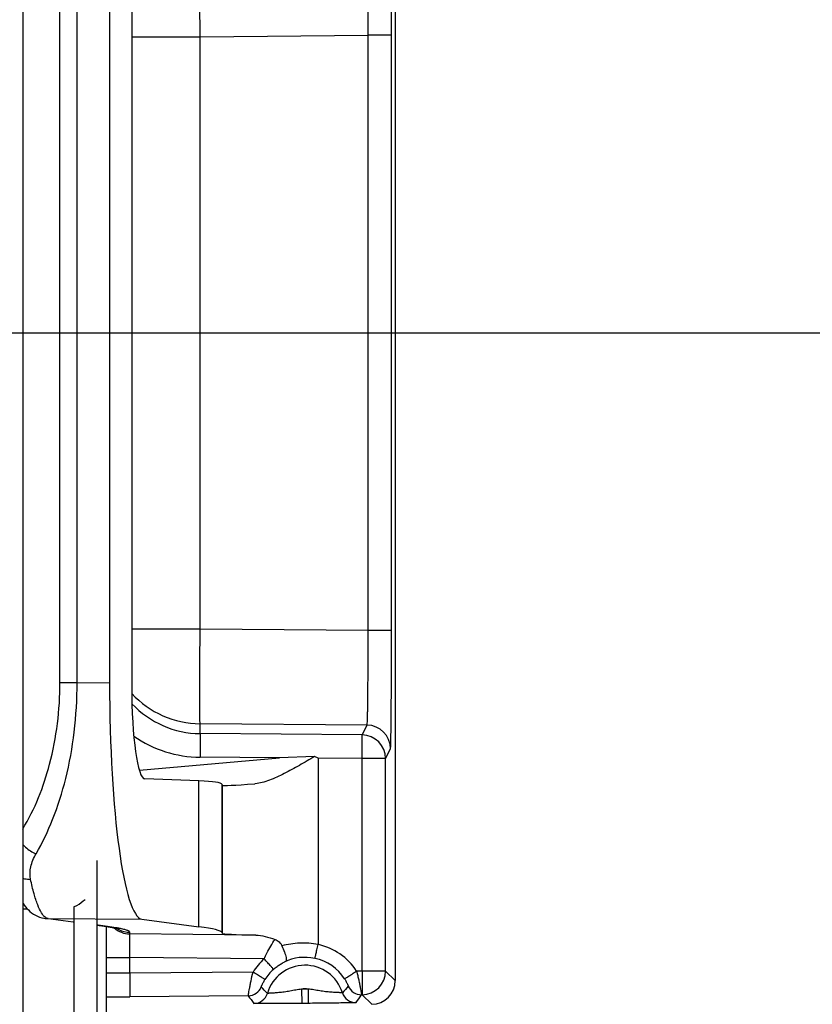
# Model space of a CAD drawing. Units: millimetres. Extents: x 0 to 1189, y 0 to 841.
# Drawn here: x 74 to 83, y 172 to 183 of the extents above; entities that cross this region are included whole.
import ezdxf

# ---------------------------------------------------------------- set-up
doc = ezdxf.new("R2010")
doc.units = ezdxf.units.MM
doc.header["$LTSCALE"] = 65.395
doc.linetypes.add('CENTER', pattern=[0.6, 0.375, -0.075, 0.075, -0.075])
doc.layers.add('RUNDUNGEN', color=7, linetype='CONTINUOUS')
doc.layers.add('TEIL_STARTBEZUEGE', color=7, linetype='CONTINUOUS')

msp = doc.modelspace()

# ---------------------------------------------------------------- linework, layer by layer
at = {"layer": 'RUNDUNGEN', "color": 7, "linetype": 'Continuous'}
for p, q in [((74.2404, 232.8387), (74.2404, 125.7887)), ((78.18, 186.1621), (78.18, 172.4654)), ((75.1595, 183.0126), (75.1595, 175.6148)), ((75.3933, 183.0453), (75.3933, 175.5821)), ((77.3277, 174.835), (76.9571, 174.8204)), ((77.3634, 174.8169), (77.3277, 174.835)), ((76.1041, 174.5771), (75.5326, 174.5981)), ((76.3547, 174.5298), (76.3488, 174.541)), ((76.7, 174.547), (76.695, 174.5467)), ((75.0255, 173.7341), (75.0255, 171.4799)), ((75.0255, 173.0508), (75.1255, 173.0375)), ((75.1255, 171.4312), (75.1255, 173.0375)), ((75.501, 173.1152), (76.1041, 173.035)), ((76.3547, 172.9636), (76.3488, 172.9754))]:
    msp.add_line(p, q, dxfattribs=at)
at = {"layer": 'RUNDUNGEN', "color": 9, "linetype": 'Continuous'}
for p, q in [((74.6344, 175.617), (74.6344, 183.0105)), ((74.8161, 175.617), (74.8161, 183.0105)), ((75.3933, 182.4454), (76.1168, 182.4454)), ((76.1168, 182.4454), (77.893, 182.4607)), ((76.1168, 176.182), (76.1168, 182.4454)), ((78.1408, 182.4607), (77.893, 182.4607)), ((77.893, 176.1668), (77.893, 182.4607)), ((78.1408, 176.1668), (78.1408, 182.4607)), ((76.1168, 176.182), (75.3933, 176.182)), ((77.893, 176.1668), (76.1168, 176.182)), ((78.1408, 176.1668), (77.893, 176.1668)), ((74.6344, 175.617), (74.8161, 175.617)), ((74.8161, 175.617), (75.1595, 175.6148)), ((77.8822, 175.167), (76.1168, 175.1822)), ((76.1168, 175.0775), (76.1168, 175.1822)), ((77.8299, 175.0628), (77.8822, 175.167)), ((77.8299, 175.0628), (76.1168, 175.0775)), ((78.0777, 174.8129), (78.13, 174.9171)), ((75.4739, 174.6903), (76.9571, 174.8204)), ((76.9571, 174.8204), (76.1168, 174.8276)), ((77.8299, 174.8129), (77.3634, 174.8169)), ((77.3634, 174.8169), (77.3634, 172.8479)), ((78.0777, 174.8129), (77.8299, 174.8129)), ((77.8299, 172.5668), (77.8299, 174.8129)), ((78.0777, 172.5668), (78.0777, 174.8129)), ((76.1041, 173.035), (76.1041, 174.5771)), ((76.3488, 172.9754), (76.3488, 174.541)), ((76.3547, 172.9636), (76.3547, 174.5298)), ((74.2404, 173.2248), (74.2878, 173.2256)), ((74.7799, 173.2452), (74.7799, 171.4842)), ((74.5092, 173.1214), (74.7728, 173.0864)), ((74.5092, 173.1214), (75.501, 173.1152)), ((75.0369, 173.0513), (75.0257, 173.0525)), ((75.1373, 173.0379), (75.0369, 173.0513)), ((75.3733, 172.9589), (75.3733, 172.9769)), ((76.7048, 172.9475), (75.3733, 172.9589)), ((75.1255, 172.7089), (75.3733, 172.7089)), ((76.7938, 172.6968), (75.3733, 172.7089)), ((75.3733, 172.5455), (75.3733, 172.7089)), ((76.6762, 172.5568), (75.3733, 172.5455)), ((77.8299, 172.5668), (77.7713, 172.5663)), ((78.0777, 172.5668), (77.8299, 172.5668)), ((78.18, 172.4654), (78.0777, 172.5668)), ((76.6261, 172.3064), (75.3733, 172.2955)), ((77.2578, 172.3754), (77.1904, 172.3748)), ((77.1904, 172.3748), (77.1917, 172.2249)), ((77.2578, 172.3754), (77.2591, 172.2254)), ((77.8299, 172.3168), (77.8231, 172.3167)), ((77.9322, 172.2154), (77.8299, 172.3168)), ((77.2591, 172.2254), (77.1917, 172.2249))]:
    msp.add_line(p, q, dxfattribs=at)
at = {"layer": 'RUNDUNGEN', "color": 7, "linetype": 'Continuous'}
for points in [[(74.2404, 173.2872), (74.2446, 173.2807), (74.2569, 173.263), (74.2702, 173.2457), (74.2845, 173.229), (74.3001, 173.2128), (74.317, 173.1974), (74.3351, 173.1828), (74.3545, 173.1693), (74.3751, 173.1572), (74.3966, 173.1467), (74.4188, 173.1379), (74.4415, 173.1309), (74.4641, 173.1258), (74.4783, 173.1236)], [(75.1187, 173.0384), (75.1433, 173.035), (75.1546, 173.0333), (75.1653, 173.0317), (75.1754, 173.0301), (75.1848, 173.0285), (75.1937, 173.0271), (75.202, 173.0256), (75.2097, 173.0242), (75.2169, 173.0229), (75.2235, 173.0216), (75.2296, 173.0204), (75.2351, 173.0192), (75.2401, 173.0182), (75.2446, 173.0171), (75.2486, 173.0162), (75.2521, 173.0154), (75.255, 173.0146), (75.2574, 173.014), (75.2592, 173.0134), (75.2605, 173.0131), (75.2613, 173.0128)]]:
    msp.add_lwpolyline(points, dxfattribs=at)
at = {"layer": 'RUNDUNGEN', "color": 9, "linetype": 'Continuous'}
for centre, radius, start, end in [((76.1255, 176.1822), 1.0001, 222.96014, 269.50088), ((76.1253, 176.0772), 0.9997, 223.12975, 269.51133), ((77.88, 174.917), 0.25, 0.01401, 89.49297), ((76.1275, 176.0772), 1.2497, 235.25462, 269.50896), ((77.8277, 174.8128), 0.25, 0.01401, 89.49297), ((74.5107, 173.3669), 0.2455, 262.43318, 269.63545), ((74.5313, 173.2033), 0.0861, 234.36437, 236.05037), ((75.0384, 173.2962), 0.245, 266.97684, 269.63952), ((75.1389, 173.2834), 0.2455, 262.43325, 269.63545), ((75.3755, 173.2089), 0.25, 227.45403, 269.50027), ((75.3755, 173.227), 0.2501, 236.3867, 241.95866), ((75.0088, 171.6873), 1.355, 79.20251, 79.62355), ((77.2268, 172.2137), 0.6487, 32.91927, 77.84166), ((77.2264, 172.2183), 0.4941, 77.83626, 116.55397), ((77.2255, 172.2137), 0.4987, 32.91871, 77.84232), ((77.2293, 172.2116), 0.652, 131.91364, 148.03107), ((77.2255, 172.2137), 0.4149, 17.47143, 163.52861), ((77.2274, 172.2121), 0.5012, 131.91243, 148.03065), ((77.8277, 172.5668), 0.25, 270.50537, 359.99465), ((76.6248, 172.4564), 0.15, 270.50335, 338.00201), ((77.8218, 172.4667), 0.15, 202.99253, 270.49654), ((74.9203, 224.3349), 52.0413, 270.22593, 270.49877), ((78.3397, 173.4703), 2.0715, 214.18515, 216.99047), ((76.6838, 172.3739), 0.15, 270.50364, 343.52499), ((77.2255, 172.2137), 0.1649, 78.71495, 102.28509), ((77.7643, 172.3833), 0.15, 197.47511, 270.49661), ((76.0303, 173.4915), 2.1434, 324.05664, 326.76493)]:
    msp.add_arc(centre, radius, start, end, dxfattribs=at)
at = {"layer": 'RUNDUNGEN', "color": 7, "linetype": 'Continuous'}
for centre, major_axis, ratio, start_param, end_param in [((75.5074, 175.6148), (0, 2.5), 0.1391704, -4.712389, -3.1600901), ((75.5361, 175.6019), (0.0029, 1.0039), 0.1422566, -4.6922834, -3.1464056), ((51.0998, 172.3278), (25.25, 2.2101), 0.0173224, 0.0072104, 0.1381101), ((77.3546, 174.6175), (1, 0.0875), 0.0173224, -3.1343822, -2.2925815), ((51.0998, 173.1919), (25.25, -0.2205), 0.0174537, 0.008879, 0.1397787), ((77.3546, 172.9551), (1, -0.0087), 0.0174537, -3.1327136, -2.2780018), ((77.93, 172.4654), (0.1776, -0.176), 0.9999245, -0.7810161, 0.7809777)]:
    msp.add_ellipse(centre, major_axis=major_axis, ratio=ratio, start_param=start_param, end_param=end_param, dxfattribs=at)
at = {"layer": 'RUNDUNGEN', "color": 9, "linetype": 'Continuous'}
for points, knots in [([(78.1408, 182.4607), (78.1408, 182.5411), (78.1406, 182.6988), (78.14, 182.928), (78.1391, 183.1397), (78.138, 183.3014), (78.1369, 183.416), (78.1361, 183.4891), (78.1352, 183.5524), (78.1343, 183.6055), (78.1333, 183.6477), (78.1325, 183.6761), (78.1317, 183.693), (78.1313, 183.7014), (78.1306, 183.7068), (78.1304, 183.7096), (78.13, 183.7103)], [0, 0, 0, 0, 0.1929736, 0.3786946, 0.5501794, 0.7009821, 0.7668202, 0.8254358, 0.8762773, 0.9188669, 0.9528048, 0.9777735, 0.986819, 0.9935438, 0.9979351, 1, 1, 1, 1]), ([(76.1168, 182.4454), (76.1162, 182.5097), (76.1152, 182.636), (76.1141, 182.8193), (76.1135, 182.9886), (76.1132, 183.118), (76.1133, 183.2097), (76.1135, 183.2681), (76.1137, 183.3188), (76.1141, 183.3613), (76.1146, 183.3951), (76.1151, 183.4178), (76.1156, 183.4313), (76.1159, 183.4381), (76.1163, 183.4424), (76.1165, 183.4446), (76.1168, 183.4452)], [0, 0, 0, 0, 0.192958, 0.3786616, 0.5501341, 0.7009322, 0.7667715, 0.8253904, 0.8762373, 0.9188339, 0.9527798, 0.9777571, 0.9868068, 0.993536, 0.9979315, 1, 1, 1, 1]), ([(77.893, 182.4607), (77.8931, 182.525), (77.8932, 182.6512), (77.8929, 182.8346), (77.8921, 183.0039), (77.8911, 183.1332), (77.89, 183.225), (77.8891, 183.2834), (77.8882, 183.3341), (77.8871, 183.3765), (77.886, 183.4103), (77.8851, 183.433), (77.8842, 183.4465), (77.8837, 183.4533), (77.883, 183.4575), (77.8827, 183.4598), (77.8822, 183.4604)], [0, 0, 0, 0, 0.1929554, 0.3786589, 0.5501264, 0.700912, 0.7667421, 0.8253504, 0.876186, 0.9187719, 0.9527096, 0.9776841, 0.9867365, 0.9934729, 0.9978853, 1, 1, 1, 1]), ([(76.1168, 175.1822), (76.1165, 175.1828), (76.1163, 175.185), (76.1159, 175.1893), (76.1156, 175.1961), (76.1151, 175.2097), (76.1146, 175.2323), (76.1141, 175.2661), (76.1137, 175.3086), (76.1135, 175.3593), (76.1133, 175.4177), (76.1132, 175.5095), (76.1135, 175.6388), (76.1141, 175.8081), (76.1152, 175.9915), (76.1162, 176.1177), (76.1168, 176.182)], [0, 0, 0, 0, 0.0020685, 0.006464, 0.0131932, 0.0222429, 0.0472202, 0.0811662, 0.1237627, 0.1746096, 0.2332285, 0.2990678, 0.4498659, 0.6213384, 0.807042, 1, 1, 1, 1]), ([(77.8822, 175.167), (77.8827, 175.1676), (77.883, 175.1699), (77.8837, 175.1742), (77.8842, 175.1809), (77.8851, 175.1945), (77.886, 175.2171), (77.8871, 175.2509), (77.8882, 175.2934), (77.8891, 175.344), (77.89, 175.4024), (77.8911, 175.4942), (77.8921, 175.6235), (77.8929, 175.7929), (77.8932, 175.9762), (77.8931, 176.1025), (77.893, 176.1668)], [0, 0, 0, 0, 0.0021147, 0.0065271, 0.0132635, 0.0223159, 0.0472904, 0.0812281, 0.123814, 0.1746496, 0.2332579, 0.299088, 0.4498737, 0.6213411, 0.8070446, 1, 1, 1, 1]), ([(78.13, 174.9171), (78.1304, 174.9179), (78.1306, 174.9206), (78.1313, 174.926), (78.1317, 174.9344), (78.1325, 174.9514), (78.1333, 174.9797), (78.1343, 175.022), (78.1352, 175.075), (78.1361, 175.1384), (78.1369, 175.2114), (78.138, 175.3261), (78.1391, 175.4877), (78.14, 175.6994), (78.1406, 175.9286), (78.1408, 176.0864), (78.1408, 176.1668)], [0, 0, 0, 0, 0.0020649, 0.0064562, 0.013181, 0.0222265, 0.0471952, 0.0811331, 0.1237227, 0.1745642, 0.2331798, 0.2990179, 0.4498206, 0.6213054, 0.8070264, 1, 1, 1, 1]), ([(74.2406, 174.0683), (74.3692, 174.2801), (74.5698, 174.7877), (74.6344, 175.3274), (74.6344, 175.617)], [0, 0, 0, 0, 0.4611249, 1, 1, 1, 1]), ([(74.3814, 173.8077), (74.4495, 173.9232), (74.5731, 174.1822), (74.7088, 174.6146), (74.7959, 175.1007), (74.816, 175.4421), (74.8161, 175.617)], [0, 0, 0, 0, 0.2139581, 0.4557369, 0.7209894, 1, 1, 1, 1]), ([(76.1168, 175.0775), (76.117, 175.077), (76.1169, 175.0751), (76.1173, 175.0712), (76.1173, 175.065), (76.1175, 175.0565), (76.1175, 175.0459), (76.1176, 175.0278), (76.1177, 175.0006), (76.1176, 174.9634), (76.1174, 174.921), (76.1172, 174.8752), (76.1169, 174.8436), (76.1168, 174.8276)], [0, 0, 0, 0, 0.0064561, 0.022235, 0.0472116, 0.0811583, 0.1237555, 0.1746021, 0.2990619, 0.449861, 0.6213359, 0.8070356, 1, 1, 1, 1]), ([(77.8299, 174.8129), (77.83, 174.8289), (77.8303, 174.8605), (77.8306, 174.9063), (77.8307, 174.9487), (77.8308, 174.9859), (77.8308, 175.0131), (77.8307, 175.0312), (77.8306, 175.0418), (77.8304, 175.0503), (77.8304, 175.0565), (77.83, 175.0604), (77.8301, 175.0623), (77.8299, 175.0628)], [0, 0, 0, 0, 0.1929644, 0.3786641, 0.550139, 0.7009381, 0.8253979, 0.8762445, 0.9188417, 0.9527884, 0.977765, 0.9935439, 1, 1, 1, 1]), ([(74.2404, 173.9058), (74.2497, 173.895), (74.2902, 173.854), (74.3409, 173.823), (74.3814, 173.8077)], [0, 0, 0, 0, 0.248154, 1, 1, 1, 1]), ([(74.3238, 173.5362), (74.3148, 173.5793), (74.3189, 173.6765), (74.356, 173.7647), (74.3814, 173.8077)], [0, 0, 0, 0, 0.468589, 1, 1, 1, 1]), ([(74.2404, 173.5492), (74.247, 173.547), (74.2742, 173.5395), (74.3026, 173.5363), (74.3238, 173.5362)], [0, 0, 0, 0, 0.2459852, 1, 1, 1, 1]), ([(74.4811, 173.1333), (74.4638, 173.1457), (74.4316, 173.1891), (74.3933, 173.2747), (74.3558, 173.3941), (74.3345, 173.4853), (74.3238, 173.5362)], [0, 0, 0, 0, 0.145546, 0.3587313, 0.6439419, 1, 1, 1, 1]), ([(74.7799, 173.2452), (74.7914, 173.2498), (74.8349, 173.2715), (74.8731, 173.302), (74.9008, 173.325)], [0, 0, 0, 0, 0.2574623, 1, 1, 1, 1]), ([(74.5092, 173.1214), (74.507, 173.1217), (74.4978, 173.1236), (74.4892, 173.1278), (74.4833, 173.1318)], [0, 0, 0, 0, 0.2356853, 1, 1, 1, 1]), ([(75.2528, 173.0201), (75.2444, 173.0217), (75.206, 173.0284), (75.1675, 173.0339), (75.1373, 173.0379)], [0, 0, 0, 0, 0.2195964, 1, 1, 1, 1]), ([(75.3733, 172.9769), (75.3733, 172.981), (75.367, 172.9873), (75.357, 172.9928), (75.3385, 173.0005), (75.3068, 173.0093), (75.2788, 173.0152), (75.2626, 173.0183)], [0, 0, 0, 0, 0.1015482, 0.1845573, 0.2931919, 0.5912791, 1, 1, 1, 1]), ([(75.3733, 172.7089), (75.3732, 172.725), (75.3729, 172.7566), (75.3727, 172.8024), (75.3725, 172.8447), (75.3724, 172.882), (75.3725, 172.9091), (75.3726, 172.9273), (75.3726, 172.9379), (75.3728, 172.9464), (75.3728, 172.9526), (75.3732, 172.9565), (75.3731, 172.9584), (75.3733, 172.9589)], [0, 0, 0, 0, 0.192973, 0.3786969, 0.5501901, 0.7010023, 0.8254629, 0.876306, 0.9188955, 0.9528313, 0.977796, 0.9935597, 1, 1, 1, 1]), ([(76.7938, 172.6968), (76.8028, 172.717), (76.8365, 172.7879), (76.8761, 172.8562), (76.9086, 172.9021)], [0, 0, 0, 0, 0.2823277, 1, 1, 1, 1]), ([(77.3634, 172.8479), (77.2993, 172.8596), (77.1704, 172.8687), (77.0426, 172.8499), (76.9817, 172.834)], [0, 0, 0, 0, 0.5089668, 1, 1, 1, 1]), ([(77.3305, 172.7012), (77.3307, 172.7014), (77.3308, 172.7026), (77.3316, 172.7046), (77.3323, 172.7083), (77.3336, 172.7131), (77.335, 172.7193), (77.3374, 172.7299), (77.341, 172.7458), (77.3459, 172.7677), (77.3514, 172.7927), (77.3573, 172.8197), (77.3613, 172.8384), (77.3634, 172.8479)], [0, 0, 0, 0, 0.0056769, 0.0207855, 0.0452178, 0.0787409, 0.1210387, 0.1717092, 0.2961549, 0.4473384, 0.6195072, 0.8060884, 1, 1, 1, 1]), ([(76.8926, 172.5851), (76.8926, 172.5853), (76.8917, 172.5861), (76.8905, 172.5879), (76.888, 172.5906), (76.8831, 172.5963), (76.8749, 172.6056), (76.8628, 172.6194), (76.848, 172.636), (76.8247, 172.6621), (76.8064, 172.6826), (76.7938, 172.6968)], [0, 0, 0, 0, 0.0056441, 0.0207167, 0.0450992, 0.0785593, 0.1713752, 0.295667, 0.446746, 0.618919, 1, 1, 1, 1]), ([(76.8926, 172.5851), (76.9046, 172.5958), (76.9229, 172.6107), (76.9483, 172.6283), (76.9652, 172.6391), (76.9835, 172.6493), (76.9904, 172.6533), (77.0084, 172.6618), (77.0055, 172.6602)], [0, 0, 0, 0, 0.3546206, 0.5208546, 0.6754578, 0.8138378, 0.9270327, 1, 1, 1, 1]), ([(75.3733, 172.5455), (75.3572, 172.5452), (75.3255, 172.5447), (75.2796, 172.5442), (75.2373, 172.5438), (75.2002, 172.5437), (75.1733, 172.5438), (75.1554, 172.544), (75.145, 172.5442), (75.137, 172.5445), (75.1307, 172.5446), (75.1279, 172.5452), (75.1255, 172.5451), (75.1255, 172.5455)], [0, 0, 0, 0, 0.1954749, 0.383186, 0.5560018, 0.7073537, 0.8314877, 0.88183, 0.9236939, 0.9566847, 0.980497, 0.9949286, 1, 1, 1, 1]), ([(75.3733, 172.5455), (75.3735, 172.5293), (75.3737, 172.4976), (75.374, 172.4516), (75.3742, 172.4091), (75.3742, 172.3718), (75.3742, 172.3446), (75.3741, 172.3265), (75.374, 172.3159), (75.3738, 172.3076), (75.3739, 172.3014), (75.3733, 172.2979), (75.3736, 172.2959), (75.3733, 172.2955)], [0, 0, 0, 0, 0.1940105, 0.3806349, 0.5527998, 0.7039556, 0.8283617, 0.8790105, 0.9212908, 0.9547999, 0.9792191, 0.9943236, 1, 1, 1, 1]), ([(76.6261, 172.3064), (76.6266, 172.3081), (76.6272, 172.3149), (76.6301, 172.3294), (76.6338, 172.3528), (76.6394, 172.3838), (76.6464, 172.4214), (76.6582, 172.4799), (76.6686, 172.5256), (76.6762, 172.5568)], [0, 0, 0, 0, 0.0210143, 0.0797062, 0.1736618, 0.2990085, 0.4506337, 0.622474, 1, 1, 1, 1]), ([(76.8022, 172.4775), (76.8021, 172.4777), (76.801, 172.4782), (76.7993, 172.4795), (76.7962, 172.4814), (76.79, 172.4855), (76.7794, 172.4921), (76.764, 172.5019), (76.7452, 172.5137), (76.7156, 172.5322), (76.6923, 172.5468), (76.6762, 172.5568)], [0, 0, 0, 0, 0.005625, 0.020686, 0.0450562, 0.0785024, 0.1712874, 0.2955496, 0.4466104, 0.6187886, 1, 1, 1, 1]), ([(77.6441, 172.4847), (77.6444, 172.4848), (77.6452, 172.4855), (77.6472, 172.4865), (77.6503, 172.4885), (77.6568, 172.4925), (77.6674, 172.4994), (77.6831, 172.5094), (77.7021, 172.5216), (77.7319, 172.5408), (77.7552, 172.5559), (77.7713, 172.5663)], [0, 0, 0, 0, 0.0056409, 0.0207553, 0.0452135, 0.0787773, 0.1718557, 0.2964217, 0.4476964, 0.6198823, 1, 1, 1, 1]), ([(77.7713, 172.5663), (77.7755, 172.5504), (77.7833, 172.5193), (77.7939, 172.4737), (77.803, 172.4314), (77.8104, 172.394), (77.8154, 172.3666), (77.8186, 172.3482), (77.8204, 172.3375), (77.8216, 172.329), (77.8228, 172.3227), (77.8227, 172.3191), (77.8235, 172.3171), (77.8231, 172.3167)], [0, 0, 0, 0, 0.1924598, 0.3780556, 0.5499666, 0.7015757, 0.8268432, 0.8779602, 0.9206686, 0.9545251, 0.9791796, 0.9943801, 1, 1, 1, 1]), ([(77.8299, 172.5668), (77.83, 172.5506), (77.8303, 172.5189), (77.8306, 172.4728), (77.8307, 172.4303), (77.8308, 172.393), (77.8308, 172.3658), (77.8307, 172.3477), (77.8306, 172.3372), (77.8304, 172.3289), (77.8305, 172.3226), (77.8299, 172.3191), (77.8302, 172.3171), (77.8299, 172.3168)], [0, 0, 0, 0, 0.1940102, 0.3806347, 0.5527997, 0.7039555, 0.8283616, 0.8790105, 0.9212908, 0.9547999, 0.9792191, 0.9943236, 1, 1, 1, 1]), ([(76.7639, 172.4002), (76.7638, 172.4003), (76.7641, 172.4008), (76.7643, 172.4018), (76.765, 172.4035), (76.7663, 172.4071), (76.7688, 172.4132), (76.7727, 172.4223), (76.7781, 172.4339), (76.7876, 172.4528), (76.796, 172.4675), (76.8022, 172.4775)], [0, 0, 0, 0, 0.0045799, 0.0171524, 0.0378228, 0.0666746, 0.1492711, 0.2653382, 0.4139802, 0.5915072, 1, 1, 1, 1]), ([(77.6441, 172.4847), (77.6505, 172.4749), (77.6591, 172.4603), (77.669, 172.4416), (77.6745, 172.4301), (77.6786, 172.421), (77.6812, 172.415), (77.6826, 172.4115), (77.6833, 172.4097), (77.6835, 172.4088), (77.6838, 172.4082), (77.6838, 172.4081)], [0, 0, 0, 0, 0.4087363, 0.5859554, 0.734366, 0.8503877, 0.93309, 0.9620203, 0.9827664, 0.9953964, 1, 1, 1, 1]), ([(77.1904, 172.3748), (77.1696, 172.3731), (77.1283, 172.3667), (77.0674, 172.3545), (77.0077, 172.3448), (76.9597, 172.3394), (76.924, 172.3362), (76.9005, 172.3345), (76.8797, 172.3332), (76.8621, 172.3322), (76.848, 172.3316), (76.8385, 172.3312), (76.833, 172.3312), (76.8302, 172.3311), (76.8287, 172.3313), (76.8277, 172.3312), (76.8276, 172.3314)], [0, 0, 0, 0, 0.1712277, 0.3421055, 0.5097532, 0.6668174, 0.7382428, 0.8031918, 0.86046, 0.9089746, 0.9478188, 0.9762536, 0.986391, 0.9937426, 0.9982762, 1, 1, 1, 1]), ([(77.6213, 172.3383), (77.6211, 172.3381), (77.6202, 172.3382), (77.6187, 172.338), (77.6159, 172.338), (77.6104, 172.338), (77.6009, 172.3382), (77.5868, 172.3385), (77.5692, 172.3392), (77.5484, 172.3401), (77.5248, 172.3415), (77.4891, 172.344), (77.441, 172.3486), (77.3811, 172.3572), (77.32, 172.3683), (77.2786, 172.374), (77.2578, 172.3754)], [0, 0, 0, 0, 0.0017238, 0.0062574, 0.013609, 0.0237464, 0.0521812, 0.0910254, 0.1395401, 0.1968082, 0.2617572, 0.3331826, 0.4902469, 0.6578945, 0.8287723, 1, 1, 1, 1]), ([(77.1917, 172.2249), (77.1615, 172.2246), (77.1013, 172.2241), (77.0123, 172.2234), (76.9274, 172.2229), (76.8606, 172.2226), (76.8122, 172.2225), (76.7807, 172.2225), (76.7532, 172.2226), (76.7301, 172.2227), (76.7136, 172.2229), (76.703, 172.2231), (76.6968, 172.2232), (76.6921, 172.2234), (76.6885, 172.2234), (76.6865, 172.2238), (76.6853, 172.2237), (76.6851, 172.2239)], [0, 0, 0, 0, 0.1789978, 0.3564125, 0.5268271, 0.6821453, 0.7514568, 0.8138468, 0.8684027, 0.9143176, 0.9509052, 0.9655231, 0.9776152, 0.9871353, 0.99405, 0.9983352, 1, 1, 1, 1]), ([(77.7656, 172.2333), (77.7655, 172.2331), (77.7643, 172.2332), (77.7623, 172.2328), (77.7587, 172.2327), (77.7539, 172.2324), (77.7478, 172.2322), (77.7371, 172.2318), (77.7207, 172.2314), (77.6976, 172.2308), (77.6701, 172.2303), (77.6386, 172.2297), (77.5902, 172.229), (77.5234, 172.2281), (77.4385, 172.2271), (77.3495, 172.2262), (77.2893, 172.2257), (77.2591, 172.2254)], [0, 0, 0, 0, 0.0016648, 0.00595, 0.0128647, 0.0223848, 0.0344769, 0.0490949, 0.0856824, 0.1315973, 0.1861532, 0.2485432, 0.3178547, 0.4731729, 0.6435875, 0.8210022, 1, 1, 1, 1])]:
    msp.add_open_spline(points, degree=3, knots=knots, dxfattribs=at)
at = {"layer": 'RUNDUNGEN', "color": 7, "linetype": 'Continuous'}
for points, knots in [([(77.3277, 174.835), (77.2741, 174.8034), (77.168, 174.7413), (77.0098, 174.6548), (76.8784, 174.5935), (76.7752, 174.5593), (76.7246, 174.5492), (76.7, 174.5471)], [0, 0, 0, 0, 0.2688197, 0.530919, 0.778436, 0.8933191, 1, 1, 1, 1]), ([(76.7048, 172.9475), (76.7382, 172.9467), (76.8076, 172.9352), (76.8743, 172.9143), (76.9086, 172.9021)], [0, 0, 0, 0, 0.4778627, 1, 1, 1, 1]), ([(76.9086, 172.9021), (76.9243, 172.8966), (76.9542, 172.8784), (76.9745, 172.8499), (76.9817, 172.834)], [0, 0, 0, 0, 0.4888642, 1, 1, 1, 1]), ([(76.9817, 172.834), (76.9916, 172.8121), (77.0047, 172.7799), (77.0185, 172.7388), (77.0253, 172.7138), (77.0284, 172.6942), (77.0275, 172.6785), (77.0188, 172.6666), (77.0102, 172.6626), (77.0055, 172.6602)], [0, 0, 0, 0, 0.3767572, 0.5425427, 0.678577, 0.7811113, 0.8546046, 0.9167614, 1, 1, 1, 1])]:
    msp.add_open_spline(points, degree=3, knots=knots, dxfattribs=at)
at = {"layer": 'RUNDUNGEN', "color": 9, "linetype": 'Continuous'}
for points in [[(75.258, 173.0063), (75.293, 172.9876), (75.3336, 172.9773), (75.3733, 172.9769)], [(76.8276, 172.3314), (76.8055, 172.3535), (76.7843, 172.3765), (76.7639, 172.4002)], [(77.6838, 172.4081), (77.6637, 172.3841), (77.643, 172.3608), (77.6213, 172.3383)]]:
    msp.add_open_spline(points, degree=3, dxfattribs=at)
at = {"layer": 'TEIL_STARTBEZUEGE', "color": 7, "linetype": 'CENTER'}
msp.add_line((66.3005, 179.3137), (230.0505, 179.3137), dxfattribs=at)

doc.saveas('drawing.dxf')
